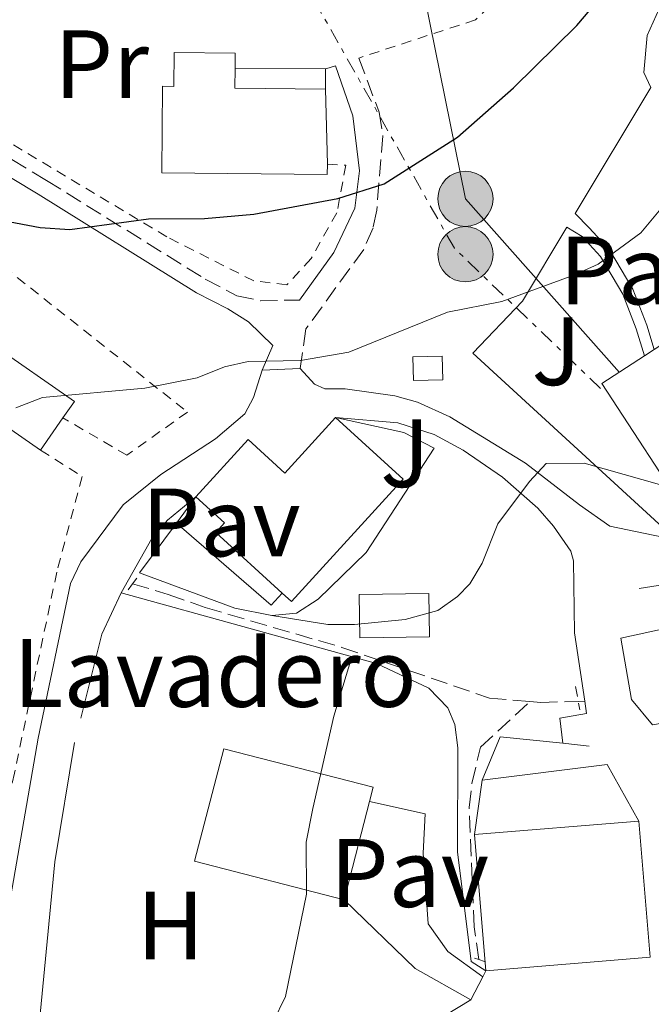
# Model space of a CAD drawing. Units: metres. Extents: x 600018 to 603443, y 4770806 to 4773170.
# Drawn here: x 601650 to 601716, y 4771217 to 4771319 of the extents above; entities that cross this region are included whole.
import ezdxf
from ezdxf.enums import TextEntityAlignment as Align

# ---------------------------------------------------------------- set-up
doc = ezdxf.new("R2010")
doc.units = ezdxf.units.M
doc.header["$MEASUREMENT"] = 0
for name, pattern in [('DGN Style 2', [1.7399219301090239, 1.043953158065414, -0.6959687720436097]), ('DGN Style 3', [2.435890702152634, 1.739921930109024, -0.6959687720436097]), ('DGN Style 7', [3.4798438602180486, 1.565929737098122, -0.6959687720436097, 0.5219765790327072, -0.6959687720436097])]:
    doc.linetypes.add(name, pattern=pattern)
for name, color, linetype, lineweight in [('Barranco lineal', 142, 'DGN Style 3', 13), ('Camino', 7, 'DGN Style 3', 0), ('Caseta-cabaña', 1, 'Continuous', 0), ('Chamizo-cobertizo', 1, 'Continuous', 0), ('Curva de nivel directora', 30, 'Continuous', 30), ('Curva de nivel intermedia', 30, 'Continuous', 0), ('destino de construcciones', 7, 'Continuous', 0), ('Edificio', 1, 'Continuous', 13), ('Etiqueta de uso rústico', 92, 'Continuous', 0), ('Línea  de muro-pared o tapia', 1, 'Continuous', 13), ('Línea de asfalto', 7, 'Continuous', 13), ('Línea de muro de contención', 1, 'Continuous', 13), ('Línea de pavimento', 1, 'Continuous', 0), ('Línea eléctrica', 6, 'DGN Style 7', 0), ('Línea telefónica', 7, 'Continuous', 0), ('Margen derecho', 7, 'Continuous', 0), ('Nave industrial', 1, 'Continuous', 13), ('Pavimento', 7, 'Continuous', 0), ('Pontón-alcantarilla (pasos de agua)', 1, 'DGN Style 2', 0), ('Poste tendido eléctrico', 7, 'Continuous', 0), ('Tela metálica o alambrada', 7, 'DGN Style 2', 0), ('Zona ajardinada', 92, 'Continuous', 0)]:
    doc.layers.add(name, color=color, linetype=linetype, lineweight=lineweight)
doc.styles.add('Style-Arial', font='arial.ttf')

# ---------------------------------------------------------------- blocks, each defined once
blk = doc.blocks.new('5PELE')
at = {"layer": 'Nave industrial', "linetype": 'Continuous', "lineweight": 0}
h = blk.add_hatch(color=9, dxfattribs=at)
edge = h.paths.add_edge_path()
edge.add_arc((-2.000000476837158e-05, 0), 0.2850000000000001, 0, 360)
at = {"layer": 'Nave industrial', "color": 252, "linetype": 'Continuous', "lineweight": 0}
blk.add_circle((-2.000000476837158e-05, 0), 0.2850000000000001, dxfattribs=at)

msp = doc.modelspace()

# ---------------------------------------------------------------- linework, layer by layer
at = {"layer": 'Barranco lineal', "color": 142, "linetype": 'DGN Style 3', "lineweight": 13}
for points in [[(601662.0300000003, 4771260.730000001, 416.8099999999977), (601665.7100000001, 4771259.630000001, 415.5200000000041), (601669.5300000003, 4771258.279999999, 415.2899999999936), (601683.6100000005, 4771254.17, 413.9400000000023), (601698.8399999999, 4771248.939999999, 411.4700000000012), (601703.0099999999, 4771248.58, 411.0599999999977)], [(601697.75, 4771221.949999999, 411.9900000000052), (601697.2599999999, 4771225.33, 411.9600000000065), (601696.75, 4771237.65, 411.6600000000035), (601697.0199999996, 4771240.130000001, 411.6600000000035), (601697.9000000004, 4771243.859999999, 411.6699999999983), (601703.0099999999, 4771248.58, 411.0599999999977)], [(601703.0099999999, 4771248.58, 411.0599999999977), (601704.1299999999, 4771248.49, 410.9499999999971), (601708, 4771248.600000001, 410.8999999999942), (601708.6699999999, 4771248.619999999, 410.8899999999995)]]:
    msp.add_polyline3d(points, dxfattribs=at)
at = {"layer": 'Camino', "color": 7, "linetype": 'DGN Style 3', "lineweight": 0}
for points in [[(601539.059999997, 4771379.730000001, 445.4100000000035), (601541.7800000019, 4771376.190000001, 443.9299999999932), (601545.0799999987, 4771372.850000001, 443.1100000000007), (601548.979999999, 4771369.970000003, 442.6300000000046), (601558.8099999971, 4771363.540000002, 441.1000000000059), (601568.0199999984, 4771357.37, 438.9600000000065), (601580.3000000007, 4771351.040000003, 436.7799999999989), (601593.6799999982, 4771345.160000003, 434.3699999999953), (601595.9899999973, 4771343.87, 434.0599999999978), (601600.9600000004, 4771340.350000001, 433.1900000000023), (601606.8500000001, 4771335.720000001, 431.7899999999936), (601617.6000000014, 4771325.26, 428.8699999999953), (601622.4200000004, 4771321.100000001, 428.2599999999947), (601632.8799999988, 4771314.550000001, 427.6399999999995), (601653.1499999975, 4771302.350000001, 425.6600000000035), (601669.5100000012, 4771292.17, 422.8200000000071), (601672.8000000013, 4771290.449999999, 422.050000000003), (601675.230000001, 4771289.930000001, 421.7599999999948), (601679.2399999987, 4771290.010000001, 421.8899999999996)], [(601685.3799999988, 4771314.980000001, 428.0899999999967), (601687.4499999986, 4771309.380000001, 426.3600000000007), (601687.8399999996, 4771306.949999999, 425.8999999999943), (601687.2099999995, 4771299.27, 424.2299999999959), (601686.8299999972, 4771297.449999999, 423.8399999999966), (601685.8700000005, 4771295.230000001, 423.2100000000065), (601679.9099999992, 4771287.020000001, 421.1999999999971), (601679.3299999981, 4771282.960000001, 419.9199999999984)]]:
    msp.add_polyline3d(points, dxfattribs=at)
at = {"layer": 'Caseta-cabaña', "color": 1, "linetype": 'Continuous', "lineweight": 0, "elevation": 419.75, "flags": 128}
msp.add_lwpolyline([(601694.04, 4771281.779999999), (601690.9900000002, 4771281.699999999), (601690.9299999997, 4771284.15), (601693.9800000006, 4771284.230000001), (601694.04, 4771281.779999999)], close=True, dxfattribs=at)
msp.add_lwpolyline([(601693.9800000006, 4771284.230000001), (601690.9299999997, 4771284.15), (601690.9900000002, 4771281.699999999), (601694.04, 4771281.779999999), (601693.9800000006, 4771284.230000001)], dxfattribs=at)
at = {"layer": 'Chamizo-cobertizo', "color": 1, "linetype": 'Continuous', "lineweight": 0, "extrusion": (0.01394304095413394, 0.000186737154119869, 0.9999027736426112), "elevation": 9696.295306460459, "flags": 128}
msp.add_lwpolyline([(601628.3506375107, 4771253.51253004), (601621.1799401947, 4771253.422530038), (601621.1199460276, 4771257.892530116), (601628.2906433437, 4771257.99253012), (601628.3506375107, 4771253.51253004)], close=True, dxfattribs=at)
at = {"layer": 'Chamizo-cobertizo', "color": 1, "linetype": 'Continuous', "lineweight": 0, "extrusion": (0.01394304095413394, 0.000186737154119869, 0.9999027736426112), "elevation": 9696.29530646046, "flags": 128}
msp.add_lwpolyline([(601628.2906433437, 4771257.99253012), (601621.1199460276, 4771257.892530116), (601621.1799401947, 4771253.422530038), (601628.3506375107, 4771253.51253004), (601628.2906433437, 4771257.99253012)], dxfattribs=at)
at = {"layer": 'Chamizo-cobertizo', "color": 1, "linetype": 'Continuous', "lineweight": 0, "elevation": 415.9900000000052, "flags": 128}
for points in [[(601698.0999999996, 4771240.460000001), (601710.9900000002, 4771242.08)], [(601710.9900000002, 4771242.08), (601714.25, 4771236.25)], [(601697.2999999998, 4771234.850000001), (601698.0999999996, 4771240.460000001)]]:
    msp.add_lwpolyline(points, dxfattribs=at)
at = {"layer": 'Chamizo-cobertizo', "color": 1, "linetype": 'Continuous', "lineweight": 0}
for points in [[(601736.4900000002, 4771249.76, 414.2899999999936), (601715.6600000003, 4771246.180000001, 420.7899999999936), (601713.4900000002, 4771248.789999999, 415.6300000000047), (601712.3799999999, 4771255.119999999, 414.1000000000058), (601727.0499999998, 4771258.300000001, 414.1000000000058), (601727.7800000003, 4771255.91, 414.1000000000058), (601739.3700000001, 4771254.779999999, 414.0099999999948), (601740.1200000001, 4771249.050000001, 414.2899999999936)], [(601714.25, 4771236.25, 415.9900000000052), (601697.2999999998, 4771234.850000001, 418.9499999999971), (601698.0999999996, 4771240.460000001, 415.9900000000052), (601710.9900000002, 4771242.08, 415.9900000000052)]]:
    msp.add_polyline3d(points, close=True, dxfattribs=at)
msp.add_polyline3d([(601715.6600000003, 4771246.180000001, 415.6300000000047), (601713.4900000002, 4771248.789999999, 415.6300000000047), (601712.3799999999, 4771255.119999999, 414.1000000000058), (601727.0499999998, 4771258.300000001, 414.1000000000058)], dxfattribs=at)
at = {"layer": 'Curva de nivel directora', "color": 30, "linetype": 'Continuous', "lineweight": 30, "elevation": 425, "flags": 128}
for points in [[(601663.6699999984, 4771298.390000001), (601669.4399999997, 4771298.430000001), (601674.519999998, 4771298.869999999), (601683.1900000006, 4771300.490000002), (601687.9699999993, 4771301.980000001), (601695.5299999987, 4771306.820000002), (601701.3200000002, 4771311.910000001), (601707.8699999992, 4771318.350000001), (601709.8299999994, 4771320.65)], [(601646.8299999986, 4771298.550000002), (601652.4999999992, 4771297.480000001), (601655.5399999992, 4771297.279999999), (601663.6699999984, 4771298.390000001)]]:
    msp.add_lwpolyline(points, dxfattribs=at)
at = {"layer": 'Curva de nivel intermedia', "color": 30, "linetype": 'Continuous', "lineweight": 0, "flags": 128}
for points, elevation in [([(601649.9800000002, 4771278.88), (601652.7300000016, 4771279.959999999), (601663.2999999997, 4771280.930000001), (601668.6799999997, 4771281.970000001), (601671.5099999994, 4771283.119999997), (601673.9500000002, 4771283.649999999), (601679.3500000006, 4771283.769999998), (601684.3300000004, 4771284.640000001), (601694.5099999994, 4771288.75), (601700.1300000009, 4771289.84), (601707.5300000017, 4771292.559999999), (601710.0500000007, 4771293.719999999), (601714.4600000007, 4771296.949999999), (601717.8899999994, 4771301.08), (601719.2400000017, 4771303.319999999), (601722.3300000008, 4771310.890000001), (601723.8300000007, 4771316.560000001), (601723.890000001, 4771321.38)], 420), ([(601676.3900000011, 4771257.449999999), (601682.1800000002, 4771256.529999998), (601684.9200000005, 4771256.529999998), (601690.1500000008, 4771257.029999998), (601693.5000000015, 4771257.970000001), (601695.5599999999, 4771259.42), (601696.8000000005, 4771260.739999999), (601698.0800000012, 4771262.859999998), (601699.7000000018, 4771266.899999999), (601702.9699999996, 4771271.289999999), (601704.7000000018, 4771273.130000001), (601708.6200000001, 4771273.16), (601718.7000000008, 4771270.310000001), (601721.230000001, 4771270.100000001), (601726.1999999998, 4771272.029999999), (601730.5800000008, 4771274.630000001), (601732.4600000005, 4771276.350000001), (601734.4200000009, 4771278.8), (601736.8300000003, 4771283.369999998), (601737.15, 4771285.890000001), (601736.01, 4771294.550000001), (601733.2699999998, 4771304.869999998), (601732.4800000007, 4771309.849999998), (601733.2200000006, 4771320.099999999)], 415.0000000000002), ([(601684.6299999999, 4771253.2), (601682.7800000014, 4771247.06), (601680.610000001, 4771237.560000001), (601679.9500000017, 4771234.069999998), (601679.9800000008, 4771228.699999998), (601677.8100000004, 4771218.15), (601671.4500000014, 4771205.069999999), (601668.6300000005, 4771201.470000001), (601666.8300000012, 4771199.71), (601664.4700000009, 4771198.160000001), (601661.9500000018, 4771197.96), (601653.7100000007, 4771201.390000001), (601652.8099999999, 4771201.09), (601653.2900000005, 4771195.57), (601654.3900000001, 4771193.279999999), (601655.2500000007, 4771192.589999998), (601659.9400000002, 4771190.829999999), (601669.9500000015, 4771188.349999999), (601675.3899999997, 4771187.859999998)], 415.0000000000005)]:
    msp.add_lwpolyline(points, dxfattribs=dict(at, elevation=elevation))
at = {"layer": 'Edificio', "color": 51, "linetype": 'Continuous', "lineweight": 13, "extrusion": (0.003690401743902744, 0.3829816920816415, 0.923748561279124), "elevation": 1829944.178364388, "flags": 128}
msp.add_lwpolyline([(-555670.5447071786, -4412480.1615554), (-555670.5444609377, -4412477.942231191), (-555679.8848945464, -4412477.942231191)], dxfattribs=at)
at = {"layer": 'Edificio', "color": 51, "linetype": 'Continuous', "lineweight": 13, "extrusion": (-0.001127407449628676, 0.04374340900387566, 0.9990421628345634), "elevation": 208466.2686152713, "flags": 128}
msp.add_lwpolyline([(-724413.3146169997, -4749653.101599966), (-724413.3146169996, -4749645.331580661)], dxfattribs=at)
at = {"layer": 'Edificio', "color": 1, "linetype": 'Continuous', "lineweight": 13, "extrusion": (0.0229259825621733, -0.01598425079278915, 0.9996093752312212), "elevation": -62049.52794807472, "flags": 128}
msp.add_lwpolyline([(4258006.253805607, 2234415.709321118), (4258002.195320911, 2234415.707916362), (4258002.192641028, 2234426.084288215), (4258008.30411117, 2234426.07857119), (4258008.314994105, 2234415.707916363), (4258006.253805607, 2234415.709321118)], close=True, dxfattribs=at)
at = {"layer": 'Edificio', "color": 51, "linetype": 'Continuous', "lineweight": 13, "extrusion": (0.02292367676023469, -0.01601454464287853, 0.9996089432391416), "elevation": -62195.4558668973, "flags": 128}
msp.add_lwpolyline([(4255912.564740165, 2238396.955410607), (4255914.625929075, 2238396.955934007), (4255914.605344838, 2238407.326574117), (4255908.493872021, 2238407.326574117)], dxfattribs=at)
at = {"layer": 'Edificio', "color": 51, "linetype": 'Continuous', "lineweight": 13, "extrusion": (-0.006938004466052531, -0.004533745493524172, 0.9999656540330918), "elevation": -25383.31306474263, "flags": 128}
msp.add_lwpolyline([(601703.2736083176, 4771218.194603626), (601704.2836533887, 4771218.85461041)], dxfattribs=at)
at = {"layer": 'Edificio', "color": 51, "linetype": 'Continuous', "lineweight": 13, "extrusion": (-0.000289019289513847, -0.006549222225491866, 0.9999785118471753), "elevation": -30998.9270720848, "flags": 128}
msp.add_lwpolyline([(601719.7771483557, 4771166.535416343), (601710.5271747544, 4771180.685719816), (601714.917180352, 4771183.545781153)], dxfattribs=at)
at = {"layer": 'Edificio', "color": 51, "linetype": 'Continuous', "lineweight": 13, "extrusion": (0.02293011086372335, -0.01597832636806048, 0.9996093752572819), "elevation": -62018.77710184579, "flags": 128}
msp.add_lwpolyline([(4258579.579024221, 2233326.304642544), (4258579.579024221, 2233315.928270346)], dxfattribs=at)
at = {"layer": 'Edificio', "color": 51, "linetype": 'Continuous', "lineweight": 13, "flags": 128}
for points, elevation in [([(601652.5300000003, 4771274.51), (601654.8499999996, 4771277.84)], 422.4100000000035), ([(601686.4699999997, 4771238.27), (601683.8600000005, 4771228.119999999)], 421.9100000000035), ([(601698.4600000001, 4771220.789999999), (601697.2999999998, 4771234.850000001)], 418.9499999999971)]:
    msp.add_lwpolyline(points, dxfattribs=dict(at, elevation=elevation))
at = {"layer": 'Edificio', "color": 51, "linetype": 'Continuous', "lineweight": 13, "extrusion": (0.0144449969511874, -0.01317403275383513, 0.9998088751976957), "elevation": -53743.14356090624, "flags": 128}
msp.add_lwpolyline([(601599.6679375245, 4770975.717708231), (601605.0573750649, 4770981.628221153), (601608.8384252378, 4770978.177922676), (601614.0678794736, 4770983.9184199)], dxfattribs=at)
at = {"layer": 'Edificio', "color": 1, "linetype": 'Continuous', "lineweight": 13, "extrusion": (0.005469376367128587, -0.001408564628026906, 0.9999840508067335), "elevation": -3007.844405007328, "flags": 128}
msp.add_lwpolyline([(601675.1628800172, 4771238.766457502), (601672.552919056, 4771228.616447463), (601657.1226576003, 4771232.596451412), (601660.1226127287, 4771244.206463008), (601675.5428743333, 4771240.226458983), (601675.1628800172, 4771238.766457502)], close=True, dxfattribs=at)
at = {"layer": 'Edificio', "color": 51, "linetype": 'Continuous', "lineweight": 13, "extrusion": (0.005469376367128587, -0.001408564628026906, 0.9999840508067335), "elevation": -3007.844400269713, "flags": 128}
msp.add_lwpolyline([(601672.552919056, 4771228.616447463), (601657.1226576003, 4771232.596451412), (601660.1226127287, 4771244.206463008), (601675.5428743333, 4771240.226458983), (601675.1628800172, 4771238.766457502)], dxfattribs=at)
at = {"layer": 'Edificio', "color": 1, "linetype": 'Continuous', "lineweight": 13, "extrusion": (0.01113233753737007, 0.0009184574356167768, 0.999937611802303), "elevation": 11499.39742460827, "flags": 128}
msp.add_lwpolyline([(601655.3510645515, 4771226.30071087), (601672.3021293656, 4771227.700711468), (601673.4620574847, 4771213.650705533), (601656.5109926707, 4771212.240704939), (601655.3510645515, 4771226.30071087)], close=True, dxfattribs=at)
at = {"layer": 'Edificio', "color": 51, "linetype": 'Continuous', "lineweight": 13, "extrusion": (0.01113279135521857, 0.0009195225898012164, 0.9999376057709041), "elevation": 11504.75258565789, "flags": 128}
msp.add_lwpolyline([(601655.347834287, 4771226.288208436), (601672.2988991017, 4771227.688209028)], dxfattribs=at)
at = {"layer": 'Edificio', "color": 51, "linetype": 'Continuous', "lineweight": 13, "extrusion": (0.01113228352923837, 0.0009191066829422486, 0.9999376118070218), "elevation": 11502.46263217463, "flags": 128}
msp.add_lwpolyline([(601672.3025137294, 4771227.693274373), (601673.4624418493, 4771213.643268438), (601656.5113770353, 4771212.233267843)], dxfattribs=at)
at = {"layer": 'Edificio', "color": 1, "linetype": 'Continuous', "lineweight": 13}
for points in [[(601672.5999999996, 4771313.92, 430.7299999999959), (601672.5800000001, 4771311.869999999, 431.5800000000018), (601681.9199999999, 4771311.779999999, 431.5800000000018), (601682.1200000001, 4771304.02, 431.9199999999983), (601682.1100000005, 4771302.970000001, 431.9600000000065), (601665.04, 4771303.119999999, 431.9600000000065), (601665.1100000005, 4771312.060000001, 431.9600000000065), (601666.2999999998, 4771312.050000001, 431.9600000000065), (601666.3300000001, 4771315.550000001, 430.1499999999942), (601672.6200000001, 4771315.49, 430.0500000000029)], [(601729.2400000002, 4771293.66, 423.2700000000041), (601731.9699999997, 4771289.480000001, 416.9100000000035), (601733.5199999996, 4771290.460000001, 416.9100000000035), (601737.4400000004, 4771284.279999999, 416.9600000000065), (601735.9699999997, 4771283.350000001, 423.1999999999971), (601738.4800000006, 4771279.51, 423.1699999999983), (601719.6799999997, 4771267.230000001, 423.0800000000018), (601710.4299999997, 4771281.380000001, 423.1699999999983), (601714.8200000003, 4771284.24, 423.1900000000023), (601715.8300000001, 4771284.9, 423.1999999999971)], [(601682.9600000001, 4771277.9, 422.6000000000058), (601689.9400000004, 4771271.529999999, 424.8000000000029), (601678.4100000003, 4771258.890000001, 424.8000000000029), (601677.4500000002, 4771259.76, 424.8000000000029), (601670.6100000005, 4771266.01, 424.8000000000029), (601671.5199999996, 4771267.01, 423.1699999999983), (601668.5599999996, 4771269.699999999, 422.6999999999971), (601673.9500000002, 4771275.609999999, 422.6999999999971), (601677.7300000006, 4771272.16, 422.6000000000058)]]:
    msp.add_polyline3d(points, close=True, dxfattribs=at)
at = {"layer": 'Edificio', "color": 51, "linetype": 'Continuous', "lineweight": 13}
for points in [[(601682.1200000001, 4771304.02, 431.9199999999983), (601682.1100000005, 4771302.970000001, 431.9600000000065), (601665.04, 4771303.119999999, 431.9600000000065), (601665.1100000005, 4771312.060000001, 431.9600000000065), (601666.2999999998, 4771312.050000001, 431.9600000000065), (601666.3300000001, 4771315.550000001, 430.1499999999942), (601672.6200000001, 4771315.49, 430.0500000000029), (601672.5999999996, 4771313.92, 430.7299999999959)], [(601682.9600000001, 4771277.9, 422.6000000000058), (601689.9400000004, 4771271.529999999, 424.8000000000029), (601678.4100000003, 4771258.890000001, 424.8000000000029), (601677.4500000002, 4771259.76, 424.8000000000029)], [(601677.4500000002, 4771259.76, 424.8000000000029), (601670.6100000005, 4771266.01, 424.8000000000029), (601671.5199999996, 4771267.01, 423.1699999999983), (601668.5599999996, 4771269.699999999, 422.6999999999971)]]:
    msp.add_polyline3d(points, dxfattribs=at)
at = {"layer": 'Línea  de muro-pared o tapia', "color": 1, "linetype": 'Continuous', "lineweight": 13, "elevation": 429.429999999993, "flags": 128}
for points in [[(601672.5999999996, 4771313.92), (601681.9199999999, 4771313.850000001)], [(601681.9199999999, 4771313.850000001), (601681.9199999999, 4771311.779999999)]]:
    msp.add_lwpolyline(points, dxfattribs=at)
at = {"layer": 'Línea  de muro-pared o tapia', "color": 1, "linetype": 'Continuous', "lineweight": 13, "extrusion": (0.3025819352905859, -0.1319982931281938, 0.9439388873476118), "elevation": -447352.2696232242, "flags": 128}
msp.add_lwpolyline([(4613805.976146403, 1280413.178236253), (4613814.786577527, 1280414.753419859), (4613819.485743399, 1280414.601959897)], dxfattribs=at)
at = {"layer": 'Línea  de muro-pared o tapia', "color": 1, "linetype": 'Continuous', "lineweight": 13, "extrusion": (0.06707963294779568, -0.007340951585584761, 0.9977206188474844), "elevation": 5748.770017617724, "flags": 128}
msp.add_lwpolyline([(4808380.463800903, -78870.5814810645), (4808385.126233168, -78871.91520718555), (4808385.154119994, -78878.43564600009)], dxfattribs=at)
at = {"layer": 'Línea  de muro-pared o tapia', "color": 1, "linetype": 'Continuous', "lineweight": 13, "extrusion": (0.06505866790395526, -0.006910993991271353, 0.9978575088120626), "elevation": 6584.231652115486, "flags": 128}
msp.add_lwpolyline([(4808110.066585364, -94111.00797613227), (4808110.066585364, -94113.75923039118)], dxfattribs=at)
at = {"layer": 'Línea  de muro-pared o tapia', "color": 1, "linetype": 'Continuous', "lineweight": 13, "extrusion": (0.07621259467616782, 0.018274232413922, 0.9969241158896741), "elevation": 133460.3525722508, "flags": 128}
msp.add_lwpolyline([(4499418.644209527, -1692353.867042454), (4499410.062280561, -1692359.353634764), (4499405.561134215, -1692364.202251223)], dxfattribs=at)
at = {"layer": 'Línea  de muro-pared o tapia', "color": 1, "linetype": 'Continuous', "lineweight": 13}
for points in [[(601707.6900000004, 4771298.939999999, 422.5), (601715.5, 4771311.92, 423.1199999999953), (601714.7800000003, 4771313.470000001, 423.3099999999977), (601715.1100000005, 4771317.289999999, 423.3099999999977), (601717.8899999997, 4771323.52, 423.2700000000041), (601725.8700000001, 4771337.230000001, 422.0200000000041)], [(601719.6799999997, 4771267.230000001, 415.9100000000035), (601717.54, 4771265.779999999, 415.9100000000035), (601697.1399999997, 4771284.539999999, 420.5899999999965), (601702.2400000002, 4771289.880000001, 422.070000000007), (601706.8300000001, 4771297.51, 422.4400000000023)], [(601652.5700000003, 4771201.699999999, 416.25), (601651.4699999997, 4771205.58, 416.5299999999988), (601654.0199999996, 4771232.039999999, 416.9600000000065), (601656.04, 4771244.350000001, 417.0099999999948)], [(601696.9299999997, 4771217.800000001, 414.3999999999942), (601694.3099999996, 4771216.230000001, 414.5899999999965), (601689.3600000005, 4771214.59, 414.7799999999988), (601685.6699999999, 4771211.77, 414.8300000000018), (601683.4800000006, 4771211.77, 414.8300000000018)]]:
    msp.add_polyline3d(points, dxfattribs=at)
at = {"layer": 'Línea de asfalto', "color": 7, "linetype": 'Continuous', "lineweight": 13, "flags": 128}
for points, elevation in [([(601675.3899999997, 4771282.76), (601679.3299999981, 4771282.960000001)], 419.9199999999984), ([(601698.1499999983, 4771220.180000001), (601698.4600000012, 4771220.790000002)], 413.0200000000042), ([(601696.9300000002, 4771217.800000002), (601698.1499999983, 4771220.180000001)], 413.0200000000042)]:
    msp.add_lwpolyline(points, dxfattribs=dict(at, elevation=elevation))
at = {"layer": 'Línea de asfalto', "color": 7, "linetype": 'Continuous', "lineweight": 13}
for points in [[(601649.1499999987, 4771226.76, 415.9700000000012), (601652.2899999992, 4771244.800000003, 416.3999999999942), (601655.6199999995, 4771260.75, 417.25), (601656.6999999991, 4771262.980000001, 417.3999999999942), (601661.0699999989, 4771268.890000001, 417.820000000007), (601664.9400000002, 4771272.02, 418.3200000000071), (601670.5899999986, 4771275.690000001, 418.7799999999989), (601673.6200000016, 4771278.280000002, 419.300000000003), (601674.5100000014, 4771279.95, 419.5899999999965), (601675.3899999997, 4771282.76, 419.9199999999984)], [(601719.6999999977, 4771261.100000001, 414.4799999999959), (601718.5399999977, 4771265.150000001, 414.4799999999959), (601711.2499999988, 4771266.670000001, 413.9100000000036), (601708.1299999984, 4771268.859999999, 414.3800000000049), (601702.5599999983, 4771273.190000001, 415.7700000000042), (601694.7399999974, 4771277.95, 416.8699999999955), (601691.4200000004, 4771279.460000001, 417.25), (601689.079999998, 4771280.130000002, 417.820000000007), (601683.9499999982, 4771280.850000001, 419.0200000000042), (601681.8599999984, 4771280.84, 419.2599999999947), (601680.780000001, 4771281.310000001, 419.5000000000001), (601679.3299999981, 4771282.960000001, 419.9199999999984)], [(601682.9600000003, 4771277.9, 419.3999999999942), (601689.390000001, 4771277.350000001, 418.2299999999959), (601693.1399999993, 4771276.119999999, 417.4199999999983), (601696.120000001, 4771274.500000001, 416.7700000000041), (601700.199999998, 4771271.730000001, 416.050000000003), (601703.8399999992, 4771268.530000002, 415.320000000007), (601705.4499999986, 4771266.680000001, 414.8899999999995), (601707.2199999987, 4771264.09, 414.0800000000017), (601707.5199999983, 4771263.100000001, 413.8600000000007), (601707.620000001, 4771255.660000001, 412.9100000000036), (601708.6700000016, 4771248.62, 412.0899999999966)], [(601660.8599999989, 4771259.78, 416.7899999999936), (601663.9999999992, 4771265.400000001, 417.6199999999955), (601665.6399999999, 4771267.279999999, 417.9400000000024), (601668.5599999991, 4771269.7, 418.1799999999931)], [(601708.6700000016, 4771248.62, 412.0899999999966), (601708.8599999994, 4771247.350000001, 411.9400000000023), (601706.11, 4771246.850000001, 411.7100000000065), (601706.3999999984, 4771244.270000001, 411.6600000000035)]]:
    msp.add_polyline3d(points, dxfattribs=at)
at = {"layer": 'Línea de muro de contención', "color": 1, "linetype": 'Continuous', "lineweight": 13, "extrusion": (-0.003531147886453893, -0.004760900880847794, 0.9999824322543907), "elevation": -24421.5901342864, "flags": 128}
msp.add_lwpolyline([(601666.2867424064, 4771207.504053789), (601664.2766843145, 4771204.794023077)], dxfattribs=at)
at = {"layer": 'Línea de muro de contención', "color": 1, "linetype": 'Continuous', "lineweight": 13, "extrusion": (-0.1937803222247301, -0.03069080609443454, 0.9805647664176772), "elevation": -262628.8621166017, "flags": 128}
msp.add_lwpolyline([(-4618395.88540812, 1314697.698270673), (-4618395.88540812, 1314703.304918513)], dxfattribs=at)
at = {"layer": 'Línea de muro de contención', "color": 1, "linetype": 'Continuous', "lineweight": 13}
for points in [[(601666.5499999998, 4771266.99, 418.5200000000041), (601662.75, 4771261.850000001, 418.4900000000052), (601672.5599999996, 4771258.199999999, 418.5399999999936), (601676.3899999997, 4771257.449999999, 418.5399999999936), (601678.9500000002, 4771257.699999999, 418.5399999999936), (601681.1600000003, 4771259.140000001, 418.5399999999936), (601686.1399999997, 4771263.949999999, 418.8699999999953), (601693.1299999999, 4771274.730000001, 419.3000000000029), (601690.0199999996, 4771276.33, 419.4400000000023), (601682.9600000001, 4771277.9, 419.3999999999942)], [(601698.4600000001, 4771220.789999999, 413.0500000000029), (601696.9699999997, 4771221.74, 413.3300000000018), (601695.5300000003, 4771233.08, 413.7100000000065), (601695.5899999999, 4771243.82, 413.8600000000006), (601695.2800000003, 4771246.210000001, 414), (601694.5599999996, 4771247.939999999, 414.1399999999995), (601692.5800000001, 4771249.960000001, 414.4799999999959), (601687.1900000004, 4771252.49, 415.0500000000029), (601660.8600000005, 4771259.779999999, 416.5800000000018)]]:
    msp.add_polyline3d(points, dxfattribs=at)
at = {"layer": 'Línea de pavimento', "color": 1, "linetype": 'Continuous', "lineweight": 0, "elevation": 418.5200000000041, "flags": 128}
msp.add_lwpolyline([(601666.5499999998, 4771266.99), (601676.3300000001, 4771258.51), (601677.4500000002, 4771259.76)], dxfattribs=at)
at = {"layer": 'Línea de pavimento', "color": 1, "linetype": 'Continuous', "lineweight": 0}
for points in [[(601707.6900000004, 4771298.939999999, 420.929999999993), (601709.1299999999, 4771297.470000001, 420.8800000000047), (601711.2400000002, 4771295.180000001, 420.5899999999965), (601713.6399999997, 4771291.119999999, 419.8800000000047), (601715.0800000001, 4771287.41, 418.9700000000012), (601715.8300000001, 4771284.9, 417.9600000000065)], [(601706.8300000001, 4771297.51, 420.929999999993), (601708.3899999997, 4771296.57, 420.8800000000047), (601710.3099999996, 4771294.49, 420.5899999999965), (601712.5999999996, 4771290.619999999, 419.8800000000047), (601713.9900000002, 4771287.039999999, 418.9700000000012), (601714.8200000003, 4771284.24, 417.9600000000065)], [(601686.4699999997, 4771238.27, 414.6399999999995), (601692.2100000001, 4771236.99, 414.6399999999995), (601691.9900000002, 4771232.92, 414.6399999999995), (601692.5099999999, 4771225.640000001, 414.6399999999995), (601694.5599999996, 4771222.789999999, 413.8800000000047), (601698.1500000004, 4771220.180000001, 413.0200000000041)]]:
    msp.add_polyline3d(points, dxfattribs=at)
at = {"layer": 'Línea eléctrica', "color": 6, "linetype": 'DGN Style 7', "lineweight": 0}
msp.add_polyline3d([(601710.3099999982, 4771280.869999998, 417.2400000000052), (601695.2199999985, 4771295.350000001, 422.1000000000058), (601666.4899999974, 4771346.199999998, 435.0299999999989), (601642.0599999991, 4771387.960000001, 444.2599999999948), (601622.3000000002, 4771425.679999999, 454.8899999999995), (601606.1399999998, 4771453.970000001, 464.9100000000035)], dxfattribs=at)
at = {"layer": 'Línea telefónica', "color": 7, "linetype": 'Continuous', "lineweight": 0}
msp.add_polyline3d([(601712.2399999994, 4771282.520000001, 417.6100000000006), (601696.3599999985, 4771300.449999998, 423.25), (601680.8299999986, 4771377.210000002, 441.1999999999971), (601665.609999999, 4771457.970000001, 464.0200000000041), (601652.3299999976, 4771520.509999999, 470.8000000000029), (601628.6799999994, 4771650.17, 379.8600000000006), (601623.7800000021, 4771680.220000002, 382.1600000000035), (601584.8200000006, 4771759.550000001, 397.0500000000029), (601546.2800000017, 4771838.98, 420.8399999999965), (601506.0300000005, 4771922.48, 462.8800000000047), (601485.2099999998, 4772158.15, 537.5200000000041), (601469.4491408968, 4772299.545932221, 548.1806999999973), (601467.0700000013, 4772320.890000002, 549.7899999999936), (601459.2899999984, 4772416.41, 542.6699999999983), (601454.1099999995, 4772620.84, 519.0200000000041), (601416.5200000005, 4772857.050000001, 517.1399999999994), (601420.4200000009, 4772936.769999999, 514.8000000000029), (601451.5399999992, 4773002.720000001, 514.3999999999943), (601464.510000002, 4773094.190000001, 515.679999999993), (601464.4600000007, 4773141.29, 520.929999999993)], dxfattribs=at)
at = {"layer": 'Margen derecho', "color": 7, "linetype": 'Continuous', "lineweight": 0}
for points in [[(601567.2600000006, 4771355.890000001, 438.9600000000065), (601579.5899999999, 4771349.540000001, 436.7799999999989), (601592.9400000006, 4771343.670000001, 434.3699999999953), (601595.1000000021, 4771342.470000001, 434.0599999999978), (601599.969999998, 4771339.02, 433.1900000000023), (601605.7500000005, 4771334.470000001, 431.7899999999936), (601616.4799999993, 4771324.040000002, 428.8699999999953), (601621.4300000002, 4771319.760000002, 428.2599999999947), (601632.0100000015, 4771313.140000001, 427.6399999999995), (601652.2800000003, 4771300.940000001, 425.6600000000035), (601668.6299999983, 4771290.76, 422.8200000000071), (601671.8599999981, 4771289.100000001, 421.570000000007), (601673.9799999993, 4771287.76, 421.5800000000018), (601676.5000000006, 4771285.310000001, 420.7100000000065), (601675.3899999997, 4771282.76, 419.9199999999984)], [(601679.2399999987, 4771290.010000001, 421.8899999999996), (601682.7800000014, 4771294.920000002, 423.0800000000017), (601684.9699999974, 4771299.470000001, 424.1300000000046), (601685.4300000002, 4771303.350000001, 425.1300000000048), (601684.7399999973, 4771309.020000001, 426.4199999999983), (601682.9499999991, 4771314.180000001, 428.0899999999967)]]:
    msp.add_polyline3d(points, dxfattribs=at)
at = {"layer": 'Pontón-alcantarilla (pasos de agua)', "color": 1, "linetype": 'DGN Style 2', "lineweight": 0, "flags": 128}
for points, elevation in [([(601662.0300000003, 4771260.730000001), (601662.4699999997, 4771261.32)], 416.6499999999942), ([(601661.5800000001, 4771260.119999999), (601662.0300000003, 4771260.730000001)], 416.6499999999942), ([(601707.7300000006, 4771250.130000001), (601708.1600000003, 4771247.74)], 411.8000000000029), ([(601697.2999999998, 4771222.100000001), (601697.75, 4771221.949999999)], 412.9700000000012), ([(601697.75, 4771221.949999999), (601698.3200000003, 4771221.75)], 412.9700000000012)]:
    msp.add_lwpolyline(points, dxfattribs=dict(at, elevation=elevation))
at = {"layer": 'Tela metálica o alambrada', "color": 7, "linetype": 'DGN Style 2', "lineweight": 0, "extrusion": (-0.04397765196229969, -0.01408992732381334, 0.9989331509545034), "elevation": -93259.96062152524, "flags": 128}
msp.add_lwpolyline([(-4360222.142338838, 2026629.470195529), (-4360222.142338838, 2026628.387467493)], dxfattribs=at)
at = {"layer": 'Tela metálica o alambrada', "color": 7, "linetype": 'DGN Style 2', "lineweight": 0}
for points in [[(601700.8200000003, 4771347.83, 434.2100000000065), (601702.8799999999, 4771342.109999999, 432.5399999999936), (601703.6900000004, 4771334.83, 431.3899999999995), (601702.8799999999, 4771329.51, 430.6699999999983), (601701.3099999996, 4771322.75, 429.9100000000035), (601697.3899999997, 4771318.91, 429.1499999999942), (601685.3799999999, 4771314.980000001, 428.6600000000035)], [(601682.1200000001, 4771304.02, 425.6100000000006), (601684.0300000003, 4771303.91, 425.6100000000006), (601683.0999999996, 4771299.01, 425.1300000000047), (601680.4400000004, 4771294.279999999, 423.9400000000023), (601677.9500000002, 4771291.58, 423.4600000000065), (601674.54, 4771291.980000001, 423.6499999999942), (601665.5599999996, 4771296.529999999, 424.6999999999971), (601637.7100000001, 4771313.220000001, 428.9100000000035), (601623.0300000003, 4771323.890000001, 431.1000000000058), (601614.9299999997, 4771330.77, 432.7299999999959)], [(601643.3099999996, 4771297.730000001, 425.179999999993), (601667.6900000004, 4771278.449999999, 420.7700000000041), (601661.4500000002, 4771274, 419.8099999999977), (601654.8499999996, 4771277.84, 419.9100000000035)], [(601652.5300000003, 4771274.51, 419.9100000000035), (601656.8399999999, 4771271.789999999, 419.3800000000047), (601654.2100000001, 4771261.92, 419.1399999999995), (601649.8399999999, 4771241.180000001, 418.5200000000041), (601646.9199999999, 4771229.220000001, 418.3300000000018), (601595.29, 4771238.02, 422.3000000000029), (601570.3700000001, 4771242.550000001, 424.179999999993)]]:
    msp.add_polyline3d(points, dxfattribs=at)

# ---------------------------------------------------------------- block references
at = {"layer": 'Poste tendido eléctrico', "color": 7, "linetype": 'Continuous', "lineweight": 0, "xscale": 10, "yscale": 10, "zscale": 10}
for p in [(601696.3599999985, 4771300.449999998, 423.25), (601696.3599999985, 4771294.730000001, 421.7799999999989)]:
    msp.add_blockref('5PELE', p, dxfattribs=at)

# ---------------------------------------------------------------- texts
at = {"layer": 'destino de construcciones', "color": 7, "linetype": 'Continuous', "lineweight": 0, "style": 'Style-Arial'}
msp.add_text('Lavadero', height=7.000000000000002, dxfattribs=at).set_placement((601670.525469736, 4771251.530010001, 416.1699999999983), align=Align.MIDDLE_CENTER)
at = {"layer": 'Etiqueta de uso rústico', "color": 92, "linetype": 'Continuous', "lineweight": 0, "style": 'Style-Arial'}
for s, p in [('Pr', (601658.8454566064, 4771314.340010001, 427.9199999999983)), ('H', (601665.9416459897, 4771225.470010001, 415.4400000000023))]:
    msp.add_text(s, height=7.000000000000002, dxfattribs=at).set_placement(p, align=Align.MIDDLE_CENTER)
at = {"layer": 'Pavimento', "color": 7, "linetype": 'Continuous', "lineweight": 0, "style": 'Style-Arial'}
for p in [(601714.2457062557, 4771293.06001, 420.3500000000058), (601671.165706257, 4771267.060010002, 419.1900000000023), (601690.5957062574, 4771230.880010002, 414.3600000000006)]:
    msp.add_text('Pav', height=7.000000000000002, dxfattribs=at).set_placement(p, align=Align.MIDDLE_CENTER)
at = {"layer": 'Zona ajardinada', "color": 92, "linetype": 'Continuous', "lineweight": 0, "style": 'Style-Arial'}
for p in [(601705.7369051354, 4771284.730010002, 418.820000000007), (601690.1369051341, 4771274.210010001, 419.1900000000023)]:
    msp.add_text('J', height=7.000000000000002, dxfattribs=at).set_placement(p, align=Align.MIDDLE_CENTER)

doc.saveas('drawing.dxf')
